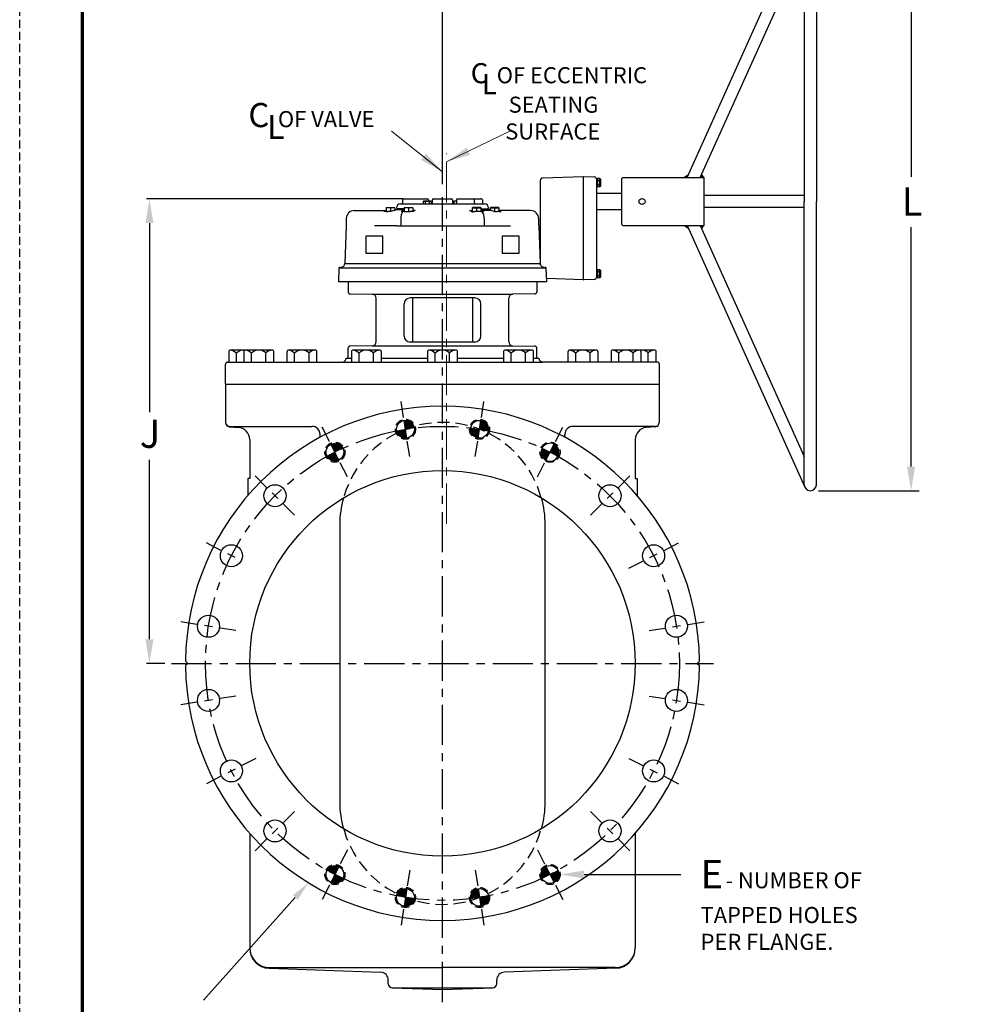
# Model space of a CAD drawing. Units: inches. Extents: x -4 to 140, y 15 to 177.
# Drawn here: x 15 to 74, y 61 to 122 of the extents above; entities that cross this region are included whole.
import ezdxf

# ---------------------------------------------------------------- set-up
doc = ezdxf.new("R2010")
doc.units = ezdxf.units.IN
doc.header["$LTSCALE"] = 2
doc.header["$MEASUREMENT"] = 0
for name, pattern in [('CENTER', [2, 1.25, -0.25, 0.25, -0.25]), ('HIDDEN', [0.375, 0.25, -0.125]), ('SLD-SOLID', [0])]:
    doc.linetypes.add(name, pattern=pattern)
for name, color, linetype in [('CENTERLINES', 2, 'CENTER'), ('DIMLINES', 4, 'Continuous'), ('Foreground', 7, 'Continuous'), ('HIDDENLINES', 3, 'HIDDEN'), ('MASTERGEAR-HW', 1, 'Continuous'), ('TITLEBOX-BORDER', 3, 'Continuous')]:
    doc.layers.add(name, color=color, linetype=linetype)
doc.styles.get("Standard").update_dxf_attribs({"font": 'arial.ttf'})

# ---------------------------------------------------------------- blocks, each defined once
blk = doc.blocks.new('*X2')
at = {"color": 0}
for p, q in [((82.88599398907257, 38.47968813055738), (83.07167286260396, 38.66536700408877)), ((82.8865251828211, 38.50850359555337), (83.05248437629703, 38.6744627890293)), ((82.88687875982762, 38.45228863006496), (83.0908384141263, 38.65624828436363)), ((82.88872321992747, 38.5389859039072), (83.03327291983224, 38.68353560381198)), ((82.88899456720529, 38.42612016619517), (83.10998106600474, 38.64710666499462)), ((82.89220063028782, 38.40104195803023), (83.1291008531484, 38.63794218089082)), ((82.89294314372253, 38.57149009894972), (83.01403845760179, 38.69258541282898)), ((82.89638704447987, 38.37694410097482), (83.14819781023634, 38.6287548667313)), ((82.89971706885078, 38.60654829532543), (82.99478095376217, 38.70161218023683)), ((82.90146628366502, 38.35373906891251), (83.16727197171905, 38.61954475696654)), ((82.90736753088758, 38.33135604488762), (83.18632337181951, 38.61031188581955)), ((82.90991059012211, 38.64502608784422), (82.97550037223269, 38.7106158699548)), ((82.92512246011879, 38.68852222908836), (82.9561966766941, 38.71959644566368)), ((83.45067166347292, 38.47868038000848), (83.84018949523376, 38.86819821176933)), ((83.45387081703817, 38.5101638048212), (83.82606990999187, 38.8823628977749)), ((83.46938559909995, 38.46911004438805), (83.85379853301131, 38.85352297829942)), ((83.4832536994041, 38.56783095843459), (83.81143986549813, 38.89601712452862)), ((83.48807729107209, 38.45951746511273), (83.86689493204337, 38.83833510608401)), ((83.50674676994616, 38.44990267273934), (83.87947455667884, 38.82263045947202)), ((83.51263658177004, 38.62549811204799), (83.79629744862528, 38.90915897890324)), ((83.52539406607406, 38.44026569761978), (83.8915311441133, 38.80640277565902)), ((83.54201946413596, 38.68316526566138), (83.78063870715745, 38.92178450868287)), ((83.54401920960424, 38.4306065699025), (83.90305617621571, 38.78964353651397)), ((83.56262223048276, 38.42092531953355), (83.91403869965322, 38.77234178870401)), ((83.57140234650188, 38.74083241927477), (83.76445757080552, 38.93388764357839)), ((83.58120315845407, 38.41122197625741), (83.92446508518043, 38.75448390298376)), ((83.59976202306262, 38.40149656961849), (83.93431871309254, 38.73605325964841)), ((83.60078522886782, 38.79849957288815), (83.74774572725829, 38.94546007127863)), ((83.61829885365378, 38.3917491289622), (83.94357956680842, 38.71702984211684)), ((83.63016811123374, 38.85616672650155), (83.73049244719284, 38.95649106246064)), ((83.6368136793748, 38.38197968343574), (83.95222370937466, 38.69738971343561)), ((83.65530652917596, 38.37218826198944), (83.96022260770387, 38.67710434051735)), ((83.65955099359967, 38.91383388011494), (83.71268434940633, 38.96696723592159)), ((83.67377743181181, 38.36237489337784), (83.96754225444678, 38.65613971601281)), ((83.6889338759656, 38.97150103372832), (83.69430509344706, 38.97687225120978)), ((83.692226415842, 38.35253960616056), (83.97414201550978, 38.63445520582835)), ((83.71065350963222, 38.34268242870333), (83.97997309724722, 38.61200201631833)), ((82.91403276652822, 38.30973700928079), (83.20535204453509, 38.60105628728766)), ((82.9214139924885, 38.28883396399361), (83.22435802363805, 38.59177799514316)), ((82.92947121578118, 38.26860691603882), (83.24334134267794, 38.58247704293558)), ((82.9381709548156, 38.24902238382579), (83.26230203498204, 38.57315346399223)), ((82.94748511480967, 38.23005227257239), (83.28124013365712, 38.56380729141984)), ((82.95739013009785, 38.21167301661311), (83.3001556715906, 38.55443855810586)), ((82.9678663035588, 38.19386491882659), (83.31904868145192, 38.54504729671972)), ((82.97889729474079, 38.17661163876113), (83.33791919569347, 38.53563353971381)), ((82.99046972244102, 38.1598997952139), (83.35676724655235, 38.52619731932523)), ((83.00257285733659, 38.14371865886201), (83.37559286605135, 38.51673866757677)), ((83.0151983871162, 38.12805991739415), (83.39439608600016, 38.50725761627811)), ((83.02834024149081, 38.1129175005213), (83.41317693799674, 38.49775419702723)), ((83.04199446824454, 38.09828745602756), (83.43193545342844, 38.48822844121146)), ((83.05615915425011, 38.08416787078568), (83.42448793467224, 38.45249665120782)), ((83.07083438772, 38.0705588330081), (83.39510505230632, 38.39482949759442)), ((83.0860222599354, 38.05746243397605), (83.36572216994038, 38.33716234398103)), ((83.10172690654743, 38.04488280934061), (83.33633928757446, 38.27949519036765)), ((83.11795459036043, 38.03282622190615), (83.30695640520854, 38.22182803675426)), ((83.13471382950546, 38.02130118980372), (83.2775735228426, 38.16416088314087)), ((83.15201557731544, 38.01031866636623), (83.24819064047668, 38.10649372952747)), ((83.16987346303566, 37.99989228083899), (83.21880775811074, 38.04882657591408)), ((83.72905874135567, 38.33280338917931), (83.9849764740135, 38.58872112183713)), ((83.74744213899388, 38.32290251557006), (83.98908002973572, 38.5645404063119)), ((83.76580373033754, 38.31297983566625), (83.99219452053025, 38.53937062585896)), ((83.78414354298782, 38.30303537706908), (83.99420770733333, 38.51309954141459)), ((83.80246160435703, 38.29306916719083), (83.99497553221306, 38.48558309504686)), ((83.82075794167017, 38.28308123325649), (83.99430828290991, 38.45663157449624)), ((83.83903258196507, 38.27307160230394), (83.99194774503587, 38.42598676537474)), ((83.85728555209414, 38.26304030118554), (83.98752689571599, 38.39328164480739)), ((83.87551687872502, 38.25298735656897), (83.98049232233753, 38.35796280018148)), ((83.89372658834151, 38.24291279493799), (83.96993567511227, 38.31912188170875)), ((83.91191470724456, 38.23281664259358), (83.9541543422777, 38.27505627762672)), ((83.188304106371, 37.99003865292688), (83.18942487574482, 37.9911594223007))]:
    blk.add_line(p, q, dxfattribs=at)

msp = doc.modelspace()

# ---------------------------------------------------------------- linework, layer by layer
at = {"color": 7}
for p, q in [((40.95267834029522, 112.0003977536777), (40.95267834029522, 130.9253023071643)), ((70.1280380654116, 127.4284584913422), (70.12803806541154, 112.4538687246087)), ((38.47459008366724, 111.0885775394335), (22.52672296781475, 111.0885775394335)), ((52.12923571844425, 111.4284584913422), (50.53923571844427, 111.4284584913422)), ((50.53923571844427, 110.4284584913422), (52.12923571844425, 110.4284584913422)), ((42.76217834029541, 110.3004471048209), (42.82467834029541, 110.2379471048209)), ((22.70672296781476, 109.5885775394335), (22.70672296781476, 97.81156129405433)), ((34.96077625147956, 109.4217016913421), (34.87891531094056, 107.0775110640893)), ((46.94458075094047, 109.4217016913421), (47.02644169147948, 107.0775110640893)), ((70.12803806541154, 94.42845849134217), (70.12803806541154, 109.3373740710695)), ((47.44326679933829, 105.9284584913421), (47.40729486238581, 106.7789074815628)), ((35.07767633225501, 105.9284584913422), (35.07767633225501, 105.3012956492315)), ((46.82768034833549, 105.928458491342), (46.82768034833549, 105.3012956492314)), ((36.58204144190455, 105.1521997006773), (45.32331523868595, 105.1521997006773)), ((36.82767834029522, 102.2046791707454), (36.82767834029522, 104.9022377768882)), ((42.96416372679988, 104.928458491342), (38.94119295379068, 104.928458491342)), ((39.08067834029532, 104.928458491342), (39.08067834029532, 102.178458491342)), ((42.82467834029546, 104.928458491342), (42.82467834029541, 102.178458491342)), ((45.07767834029528, 102.2046791707454), (45.07767834029528, 104.9022377768882)), ((46.70486189914016, 105.1763146873369), (45.32331523868595, 105.1521997006773)), ((38.56619295379068, 102.553458491342), (38.56619295379068, 104.553458491342)), ((43.33916372679988, 102.553458491342), (43.33916372679988, 104.553458491342)), ((35.07767834029522, 101.178458491342), (35.07767834029522, 101.8056213334526)), ((36.58204144190455, 101.9547172469563), (35.20049678949056, 101.9306022953471)), ((36.58204144190455, 101.9547172469563), (45.32331523868595, 101.9547172469563)), ((42.96416372679988, 102.178458491342), (38.94119295379068, 102.178458491342)), ((45.32331523868595, 101.9547172469563), (46.70485989109989, 101.9306022953471)), ((46.82767834029522, 101.178458491342), (46.82767834029522, 101.8056213334526)), ((34.95267834029522, 101.178458491342), (35.28048910614069, 101.178458491342)), ((37.15345262341356, 101.178458491342), (40.01959055971332, 101.178458491342)), ((41.89255407698607, 101.178458491342), (44.75190405717689, 101.178458491342)), ((46.62486757444975, 101.178458491342), (46.95946629640417, 101.178458491342)), ((27.45017834023582, 99.55845849134201), (27.45017834023582, 100.808458491342)), ((27.57517834023582, 100.933458491342), (34.70767834029522, 100.933458491342)), ((34.70767834029522, 100.933458491342), (47.20446629640418, 100.933458491342)), ((54.33017834035462, 100.933458491342), (47.20446629640418, 100.933458491342)), ((54.45517834035462, 99.558458491342), (54.45517834035462, 100.808458491342)), ((27.45017834023588, 99.55845849134202), (27.45017834023588, 98.30845849134202)), ((27.45017834023588, 99.55845849134202), (54.45017834023588, 99.558458491342)), ((54.45017834023588, 99.558458491342), (54.45017834023588, 97.16210384151832)), ((27.45017834023588, 98.30845849134202), (27.45017834023588, 97.16254128484637)), ((27.67838940454897, 96.91349261032344), (28.26554514729668, 96.86212313910885)), ((27.70017834023588, 96.93345849134202), (32.82767834029522, 96.93345849134202)), ((54.20517834035462, 96.93345849134202), (49.07767834029522, 96.93345849134202)), ((54.22196727592279, 96.91305516699539), (53.6348115331752, 96.86168569578082)), ((33.32767834029522, 96.24970799147529), (33.32767834029522, 96.43345849134202)), ((48.57767834029522, 96.24970799147529), (48.57767834029522, 96.43345849134202)), ((28.95017834023588, 96.11497711554004), (28.95017834023588, 93.68345849134202)), ((52.95017834023594, 96.11453967221202), (52.95017834023594, 93.68345849134202)), ((22.70672296781476, 83.68345849134202), (22.70672296781476, 94.85796604866168)), ((28.82517834023588, 93.68345849134202), (28.82517834023588, 92.62011234919127)), ((28.95017834023588, 93.68345849134202), (28.82517834023588, 93.68345849134202)), ((52.95017834023594, 93.68345849134202), (53.08017834035462, 93.68345849134202)), ((53.08017834035462, 93.68345849134202), (53.08017834035462, 92.62011234919127)), ((64.35538510890473, 92.92845849134217), (70.62803806541154, 92.92845849134217)), ((23.65483873531366, 82.18345849134202), (22.52672296781475, 82.18345849134202)), ((25.0904546166193, 82.18345849134202), (24.95326993536332, 82.32104734333838)), ((25.0904546166193, 82.18345849134202), (24.95326993536327, 82.04586963934567)), ((56.81490206397115, 82.18345849134202), (56.95208674522718, 82.32104734333835)), ((56.81490206397115, 82.18345849134202), (56.95208674522718, 82.0458696393457)), ((28.95017834023588, 71.603288655816), (28.95017834023588, 64.49595849134202)), ((52.95517834035462, 71.603288655816), (52.95517834035462, 64.49595849134202)), ((49.77403821145361, 69.04111225956363), (55.78253694200708, 69.04111225956363)), ((30.15655396935773, 63.203830926077), (37.0951280886465, 62.96153057865591)), ((30.20017834023588, 63.24595849134202), (40.95267834029522, 63.24595849134202)), ((51.70517834035462, 63.24595849134202), (40.95267834029522, 63.24595849134202)), ((51.74880271123271, 63.203830926077), (44.810228591944, 62.96153057865591)), ((37.57767834029522, 62.24545849134203), (37.57767834029522, 62.46183516514635)), ((37.81895346611958, 61.98703297828901), (40.95267834029528, 61.87760089430738)), ((37.82767834029522, 61.99545849134203), (44.07767834029522, 61.99545849134203)), ((40.95267834029528, 61.87760089430738), (44.08640321447086, 61.98703297828901)), ((44.32767834029522, 62.24545849134203), (44.32767834029522, 62.46183516514635))]:
    msp.add_line(p, q, dxfattribs=at)
at = {"color": 7, "lineweight": 13}
for p, q in [((40.95267834029522, 112.7791952391667), (37.78674509772537, 115.2977013794917)), ((45.22140924562353, 115.3461944760427), (41.21164317941719, 113.4038090686231))]:
    msp.add_line(p, q, dxfattribs=at)
at = {"color": 7, "linetype": 'SLD-SOLID'}
for p, q in [((47.05587340635282, 109.7559011652785), (47.05587340635282, 112.2642935330635)), ((49.72651977334004, 112.4732134990989), (47.17146188991148, 112.3839889117136)), ((49.72651977334004, 109.8118811014605), (49.72651977334004, 112.4732134990989)), ((49.7607415195871, 112.485584812271), (49.7607415195871, 112.4556205004403)), ((49.76283144695066, 112.4855483324531), (50.42364723488561, 112.4624721366462)), ((50.53923571844427, 112.3427767579961), (50.53923571844427, 106.1986936012167)), ((50.60111602655854, 112.3427767579963), (50.53923571844427, 112.3427767579963)), ((50.75881100530137, 112.3515595654152), (50.60111602655854, 112.3515595654152)), ((50.60111602655854, 112.3515595654152), (50.60111602655854, 112.3408817961044)), ((50.60111602655854, 112.3408817961044), (50.60111602655854, 112.324711919999)), ((50.60111602655854, 112.324711919999), (50.60111602655854, 112.3069743909339)), ((50.60111602655854, 112.3069743909339), (50.60111602655854, 112.2953986671001)), ((50.60111602655854, 112.2953986671001), (50.60111602655854, 112.2244912461825)), ((50.60111602655854, 112.2236131268984), (50.60111602655854, 112.2131430364484)), ((50.60111602655854, 112.2131430364484), (50.60111602655854, 112.1940825521765)), ((50.75881100530137, 112.2131430364484), (50.60111602655854, 112.2131430364484)), ((50.60111602655854, 112.1914801063811), (50.60111602655854, 111.9805984723908)), ((50.75881100530137, 112.2131430364484), (50.75881100530137, 112.3515595654152)), ((50.75881100530137, 112.3515595654152), (50.78875308987278, 112.3170413296016)), ((50.75881100530137, 111.9611599150087), (50.75881100530137, 112.2131430364484)), ((50.78875308987278, 112.1975859689864), (50.75881100530137, 112.2131430364484)), ((50.78875308987278, 112.3170413296016), (50.78875308987278, 112.1975859689864)), ((50.78875308987278, 112.1975859689864), (50.78875308987278, 111.9801210833602)), ((50.53923571844427, 111.8567169184534), (50.60111602655854, 111.8567169184534)), ((50.60111602655854, 111.9805984723908), (50.60111602655854, 111.9611599150086)), ((50.75881100530137, 111.9611599150087), (50.60111602655854, 111.9611599150086)), ((50.60111602655854, 111.9611599150086), (50.60111602655854, 111.9523523102436)), ((50.60111602655854, 111.9523523102436), (50.60111602655854, 111.8567169184534)), ((50.60111602655854, 111.8567417157995), (50.60111602655854, 111.8479341110345)), ((50.75881100530137, 111.8479341110345), (50.60111602655854, 111.8479341110345)), ((50.78875308987278, 111.9801210833602), (50.75881100530137, 111.9611599150087)), ((50.75881100530137, 111.8479341110345), (50.75881100530137, 111.9611599150087)), ((50.78875308987278, 111.8824523468481), (50.75881100530137, 111.8479341110345)), ((50.78875308987278, 111.9801210833602), (50.78875308987278, 111.8824523468481)), ((38.4575046260095, 111.0286933702907), (38.4575046260095, 110.839060168005)), ((38.51738879515239, 111.0885775394335), (38.55679137218203, 111.0885775394335)), ((38.55679137218203, 111.0885775394335), (39.93911760989636, 111.0885775394335)), ((39.74866873874635, 110.936870977605), (39.78324287992115, 110.9668130621764)), ((39.74866873874635, 110.936870977605), (39.74866873874635, 110.7791759988621)), ((39.87486435403446, 110.936870977605), (39.74866873874635, 110.936870977605)), ((39.78324287992115, 110.9668130621764), (39.89215142462183, 110.9668130621764)), ((39.87486435403446, 110.936870977605), (39.89215142462183, 110.9668130621764)), ((39.87486435403446, 110.936870977605), (39.87486435403446, 110.7791759988621)), ((40.1264982137439, 110.936870977605), (39.87486435403446, 110.936870977605)), ((39.89215142462183, 110.9668130621764), (40.10921114315653, 110.9668130621764)), ((39.93911760989636, 111.0885775394335), (40.01948337115238, 111.0885775394335)), ((40.07936754029521, 111.0286933702907), (40.07936754029521, 110.9668130621764)), ((40.10921114315653, 110.9668130621764), (40.21811968785721, 110.9668130621764)), ((40.1264982137439, 110.936870977605), (40.10921114315653, 110.9668130621764)), ((40.1264982137439, 110.936870977605), (40.1264982137439, 110.7791759988621)), ((40.25269382903207, 110.936870977605), (40.1264982137439, 110.936870977605)), ((40.21811968785721, 110.9668130621764), (40.25269382903207, 110.936870977605)), ((40.25269382903207, 110.936870977605), (40.25269382903207, 110.7791759988621)), ((40.32888491172378, 110.839060168005), (40.32888491172378, 111.0286933702907)), ((40.38876908086667, 111.0885775394335), (41.51658759972378, 111.0885775394335)), ((41.57647176886667, 111.0286933702907), (41.57647176886667, 110.839060168005)), ((41.68723699273318, 110.9668130621764), (41.65266285155838, 110.936870977605)), ((41.65266285155838, 110.936870977605), (41.65266285155838, 110.7791759988621)), ((41.68723699273318, 110.9668130621764), (41.79614553743392, 110.9668130621764)), ((41.79614553743392, 110.9668130621764), (41.82598914029523, 110.9668130621764)), ((41.82598914029523, 111.0286933702907), (41.82598914029523, 110.839060168005)), ((41.88587330943807, 111.0885775394335), (41.96467846349742, 111.0885775394335)), ((41.96467846349742, 111.0885775394335), (42.72820162006883, 111.0885775394335)), ((42.72820162006883, 111.0885775394335), (43.34856530840841, 111.0885775394335)), ((42.94881731172381, 110.839060168005), (42.94881731172381, 111.0286933702907)), ((43.38796788543806, 111.0885775394335), (43.34856530840841, 111.0885775394335)), ((43.44785205458095, 111.0286933702907), (43.44785205458095, 110.839060168005)), ((35.46329632978143, 110.3648773553421), (37.43747761160955, 110.3648773553421)), ((37.46741969618091, 110.5545105576279), (37.43747761160949, 110.5245684730564)), ((37.43747761160949, 110.5245684730564), (37.43747761160949, 110.3049931861992)), ((37.70895251172379, 110.5245684730564), (37.43747761160949, 110.5245684730564)), ((37.46741969618091, 110.5545105576279), (37.70895251172379, 110.5545105576279)), ((37.70895251172379, 110.5245684730564), (37.70895251172379, 110.5545105576279)), ((37.70895251172379, 110.5545105576279), (37.95048532726662, 110.5545105576279)), ((37.70895251172379, 110.5245684730564), (37.70895251172379, 110.3049931861992)), ((37.98042741183809, 110.5245684730564), (37.70895251172379, 110.5245684730564)), ((37.98042741183809, 110.5245684730564), (37.95048532726662, 110.5545105576279)), ((37.98042741183809, 110.5245684730564), (37.98042741183809, 110.3648773553421)), ((37.98841196772378, 110.424761524485), (37.98042741183809, 110.424226833699)), ((37.98841196772378, 110.424761524485), (38.55930771355236, 110.424761524485)), ((38.08322856886667, 110.5296586274335), (38.14311273800951, 110.4697744582907)), ((38.55930771355236, 110.4697744582907), (38.14311273800951, 110.4697744582907)), ((38.27186370166663, 110.4696746513421), (38.22695057480951, 110.424761524485)), ((38.33274594029524, 110.7791759988621), (39.7720631313947, 110.7791759988621)), ((38.58924979812377, 110.5545105576279), (38.55930771355236, 110.5245684730564)), ((38.55930771355236, 110.5245684730564), (38.55930771355236, 110.3049931861993)), ((38.83078261366666, 110.5245684730564), (38.55930771355236, 110.5245684730564)), ((38.58924979812377, 110.5545105576279), (38.83078261366666, 110.5545105576279)), ((38.83078261366666, 110.5245684730564), (38.83078261366666, 110.5545105576279)), ((38.83078261366666, 110.5545105576279), (39.07231542920948, 110.5545105576279)), ((38.83078261366666, 110.5245684730564), (38.83078261366666, 110.3049931861993)), ((39.10225751378096, 110.5245684730564), (38.83078261366666, 110.5245684730564)), ((39.10225751378096, 110.5245684730564), (39.07231542920948, 110.5545105576279)), ((39.10225751378096, 110.5245684730564), (39.10225751378096, 110.3049931861993)), ((39.26045400787683, 110.3648773553422), (39.10225751378096, 110.3648773553422)), ((39.7720631313947, 110.7791759988621), (39.87486435403446, 110.7791759988621)), ((39.87486435403446, 110.7791759988621), (40.1264982137439, 110.7791759988621)), ((40.1264982137439, 110.7791759988621), (40.141366835616, 110.7791759988621)), ((40.1392517094381, 110.7791759988621), (43.5726107402952, 110.7791759988621)), ((42.64490267271361, 110.3648773553422), (42.80309916680949, 110.3648773553422)), ((42.80309916680949, 110.5245684730564), (42.83304125138096, 110.5545105576279)), ((42.80309916680949, 110.5245684730564), (43.07457406692379, 110.5245684730564)), ((42.80309916680949, 110.5245684730564), (42.80309916680949, 110.3049931861993)), ((43.07457406692379, 110.5545105576279), (42.83304125138096, 110.5545105576279)), ((43.31610688246667, 110.5545105576279), (43.07457406692379, 110.5545105576279)), ((43.07457406692379, 110.5245684730564), (43.07457406692379, 110.5545105576279)), ((43.07457406692379, 110.5245684730564), (43.34604896703809, 110.5245684730564)), ((43.07457406692379, 110.5245684730564), (43.07457406692379, 110.3049931861993)), ((43.31610688246667, 110.5545105576279), (43.34604896703809, 110.5245684730564)), ((43.66727139308091, 110.3648773553421), (43.34514270819017, 110.3648773553421)), ((43.34604896703809, 110.5245684730564), (43.34604896703809, 110.3049931861993)), ((43.34604896703809, 110.4697744582907), (43.76224394258094, 110.4697744582907)), ((43.91694471286667, 110.424761524485), (43.34604896703809, 110.424761524485)), ((43.67840610578094, 110.424761524485), (43.63349297892375, 110.4696746513421)), ((43.92733327681503, 110.3648773553421), (43.66727139308091, 110.3648773553421)), ((43.76224394258099, 110.4697744582907), (43.82212811172383, 110.5296586274335)), ((43.91694471286667, 110.424761524485), (43.92492926875235, 110.424226833699)), ((43.92492926875235, 110.5245684730564), (43.95487135332382, 110.5545105576279)), ((43.92492926875235, 110.5245684730564), (44.19640416886665, 110.5245684730564)), ((43.92492926875235, 110.5245684730564), (43.92492926875235, 110.3648773553421)), ((44.19640416886665, 110.5545105576279), (43.95487135332382, 110.5545105576279)), ((44.43793698440953, 110.5545105576279), (44.19640416886665, 110.5545105576279)), ((44.19640416886665, 110.5245684730564), (44.19640416886665, 110.5545105576279)), ((44.19640416886665, 110.5245684730564), (44.19640416886665, 110.3049931861992)), ((44.19640416886665, 110.5245684730564), (44.46787906898095, 110.5245684730564)), ((44.43793698440953, 110.5545105576279), (44.46787906898095, 110.5245684730564)), ((44.53593089676957, 110.3648773553421), (44.46638196475232, 110.3648773553421)), ((44.46787906898095, 110.5245684730564), (44.46787906898095, 110.3049931861992)), ((44.80073506882582, 110.3648773553421), (44.5339465984419, 110.3648773553421)), ((46.4420606726386, 110.364877355342), (44.8007352424666, 110.3648773553421)), ((34.96426158692429, 109.8658426124849), (34.96426158692429, 109.4366727336278)), ((37.43747761160949, 110.3049931861992), (37.29574828392322, 110.3049931861992)), ((37.43747761160949, 110.3049931861992), (37.55629692845031, 110.3049931861993)), ((37.73941439304969, 110.3049931861993), (37.55629692845031, 110.3049931861993)), ((38.35651038288256, 109.865842612485), (38.35651038288256, 109.4366727336279)), ((38.47241654782675, 110.3049931861993), (38.40044229747792, 110.3049931861993)), ((38.56021397240028, 110.3049931861993), (38.47241654782675, 110.3049931861993)), ((38.55930771355236, 110.3049931861993), (38.83078261366666, 110.3049931861993)), ((38.83078261366666, 110.3049931861993), (38.94391214357063, 110.3049931861993)), ((39.13924600199005, 110.3049931861993), (38.94391214357063, 110.3049931861993)), ((42.7661106786004, 110.3049931861993), (42.96144453701982, 110.3049931861993)), ((43.07457406692379, 110.3049931861993), (42.96144453701982, 110.3049931861993)), ((43.34604896703809, 110.3049931861993), (43.07457406692379, 110.3049931861993)), ((43.34514270819017, 110.3049931861993), (43.43294013276369, 110.3049931861993)), ((43.43294013276369, 110.3049931861993), (43.50491438311252, 110.3049931861993)), ((43.54884629770788, 109.865842612485), (43.54884629770788, 109.4366727336279)), ((44.16594228754076, 110.3049931861993), (44.34905975214014, 110.3049931861993)), ((44.46787906898095, 110.3049931861992), (44.34905975214014, 110.3049931861993)), ((44.46787906898095, 110.3049931861992), (44.60960839666723, 110.3049931861992)), ((46.94109541549574, 109.8658426124849), (46.94109541549574, 109.4366727336278)), ((47.05587340635276, 106.9683712902728), (47.05587340635282, 109.7559011652785)), ((49.72651977334004, 106.0523506719201), (49.72651977334004, 109.8118811014605)), ((38.07823822143808, 109.4217016913422), (36.71972217384922, 109.4217016913421)), ((38.10616937313461, 109.4217016913422), (38.07475288599335, 109.4217016913422)), ((38.10616937313461, 109.4217016913422), (44.79936970258734, 109.4217016913422)), ((38.35630502234176, 109.4217016913422), (38.35630502234176, 109.4366727336279)), ((43.54905165824869, 109.4217016913422), (43.54905165824869, 109.4366727336279)), ((43.79918730745584, 109.4217016913422), (43.8306037945971, 109.4217016913422)), ((43.82711845915236, 109.4217016913422), (45.18563450674122, 109.4217016913421)), ((34.49806181820463, 106.7789074815628), (34.46836348505263, 105.9284584913421)), ((47.40729486238587, 106.7789074815629), (34.49806181820458, 106.7789074815628)), ((34.87891531094056, 107.0775110640893), (47.05587340635276, 107.0775110640891)), ((50.60111602655854, 106.6752492165482), (50.53923571844427, 106.6752492165482)), ((50.75881100530137, 106.6840320239672), (50.60111602655854, 106.6840320239672)), ((50.60111602655854, 106.6840320239672), (50.60111602655854, 106.6733542546564)), ((50.60111602655854, 106.6733542546564), (50.60111602655854, 106.657184378551)), ((50.60111602655854, 106.657184378551), (50.60111602655854, 106.6394468494859)), ((50.60111602655854, 106.6394468494859), (50.60111602655854, 106.6278711256521)), ((50.75881100530137, 106.5456154950004), (50.75881100530137, 106.6840320239672)), ((50.75881100530137, 106.6840320239672), (50.78875308987278, 106.6495137881535)), ((50.78875308987278, 106.6495137881535), (50.78875308987278, 106.5300584275383)), ((49.72651977334004, 106.0523506719201), (47.4346412078429, 106.1323848350089)), ((50.42364723488561, 106.0789982225666), (49.76283144695066, 106.0559220267596)), ((50.53923571844427, 106.1891893770054), (50.60111602655854, 106.1891893770054)), ((50.60111602655854, 106.6278711256521), (50.60111602655854, 106.5569637047345)), ((50.60111602655854, 106.5560855854504), (50.60111602655854, 106.5456154950004)), ((50.60111602655854, 106.5456154950004), (50.60111602655854, 106.5265550107284)), ((50.75881100530137, 106.5456154950004), (50.60111602655854, 106.5456154950004)), ((50.60111602655854, 106.5239525649331), (50.60111602655854, 106.3130709309428)), ((50.60111602655854, 106.3130709309428), (50.60111602655854, 106.2936323735606)), ((50.75881100530137, 106.2936323735606), (50.60111602655854, 106.2936323735606)), ((50.60111602655854, 106.2936323735606), (50.60111602655854, 106.2848247687956)), ((50.60111602655854, 106.2848247687956), (50.60111602655854, 106.1891893770054)), ((50.60111602655854, 106.1892141743514), (50.60111602655854, 106.1804065695865)), ((50.75881100530137, 106.1804065695865), (50.60111602655854, 106.1804065695865)), ((50.75881100530137, 106.2936323735606), (50.75881100530137, 106.5456154950004)), ((50.78875308987278, 106.5300584275383), (50.75881100530137, 106.5456154950004)), ((50.78875308987278, 106.3125935419122), (50.75881100530137, 106.2936323735606)), ((50.75881100530137, 106.1804065695865), (50.75881100530137, 106.2936323735606)), ((50.78875308987278, 106.2149248054001), (50.75881100530137, 106.1804065695865)), ((50.78875308987278, 106.5300584275383), (50.78875308987278, 106.3125935419122)), ((50.78875308987278, 106.3125935419122), (50.78875308987278, 106.2149248054001)), ((47.44326679933829, 105.9284584913421), (34.46836348505263, 105.9284584913421))]:
    msp.add_line(p, q, dxfattribs=at)
at = {"color": 7, "linetype": 'Continuous'}
msp.add_line((35.20049478145035, 105.1763146873369), (36.58204144190455, 105.1521997006773), dxfattribs=at)
msp.add_line((31.78785640506715, 67.60922146729327), (26.07216185583474, 61.2280805519794))
at = {"color": 7, "const_width": 0.2}
msp.add_lwpolyline([(18.52551457748558, 173.4269122015596), (136.0501744150827, 173.4269122015596), (136.0501744150827, 19.12983063755562), (18.52551457748558, 19.12983063755562)], close=True, dxfattribs=at)
at = {"color": 7, "linetype": 'SLD-SOLID'}
for points in [[(38.4365979643606, 110.3446392488265), (38.40326366653409, 110.3172598335417), (38.40044229747792, 110.3049931861993)], [(43.46875871622984, 110.3446392488265), (43.50209301405636, 110.3172598335417), (43.50491438311252, 110.3049931861993)]]:
    msp.add_lwpolyline(points, dxfattribs=at)
at = {"color": 7}
for points in [[(36.18158318692423, 107.7047012222727), (37.24018318692424, 107.7047012222727), (37.24018318692424, 108.7633012222727), (36.18158318692423, 108.7633012222727)], [(44.66517381549573, 107.7047012222727), (45.72377381549575, 107.7047012222727), (45.72377381549575, 108.7633012222727), (44.66517381549573, 108.7633012222727)]]:
    msp.add_lwpolyline(points, close=True, dxfattribs=at)
for points in [[(34.57767834029522, 73.55845849134202), (34.57767834029522, 90.80845849134202, -0.06674210676113995), (34.80284778335982, 92.48780631742899)], [(47.10250889723073, 92.48780631742896, -0.06674210676113965), (47.32767834029522, 90.80845849134202), (47.32767834029522, 73.55845849134202, -0.06674210676113965), (47.10250889723073, 71.87911066525508)], [(34.80284778335982, 71.87911066525508, -0.06674210676113987), (34.57767834029522, 73.55845849134202)]]:
    msp.add_lwpolyline(points, format="xyb", dxfattribs=at)
for centre, radius in [((53.37923571844425, 110.9284584913422), 0.1875), ((38.64526998095181, 96.75186151512032), 0.5545), ((43.26008669963869, 96.75186151512032), 0.5545), ((34.25631846913694, 95.32580472312047), 0.5545), ((40.95267834029522, 82.18345849134202), 12), ((30.5228533177937, 92.6132835138436), 0.6875), ((51.38250336279685, 92.61328351384357), 0.6875), ((27.81033210851677, 88.87981836250036), 0.6875), ((54.09502457207367, 88.8798183625003), 0.6875), ((26.38427531651695, 84.49086685068546), 0.6875), ((55.52108136407355, 84.4908668506854), 0.6875), ((26.38427531651695, 79.87605013199864), 0.6875), ((55.52108136407355, 79.87605013199858), 0.6875), ((27.81033210851677, 75.48709862018372), 0.6875), ((54.09502457207367, 75.48709862018372), 0.6875), ((30.52285331779365, 71.75363346884048), 0.6875), ((51.38250336279685, 71.75363346884045), 0.6875), ((34.25631846913694, 69.0411122595636), 0.5545), ((47.64903821145361, 69.04111225956363), 0.5545), ((38.64526998095181, 67.61505546756375), 0.5545), ((43.26008669963863, 67.61505546756372), 0.5545)]:
    msp.add_circle(centre, radius, dxfattribs=at)
at = {"color": 7, "linetype": 'SLD-SOLID'}
for centre, radius, start, end in [((47.17564174463854, 112.2642935330635), 0.1197683382857143, 91.99999999999714, 180), ((49.73069962806721, 112.3535181204494), 0.1197683382851721, 75.52248781404991, 92.00000000004928), ((49.7607415195871, 112.4257006431281), 0.05988416914285422, 87.99999999999962, 90), ((49.7607417086794, 112.335812263039), 0.119808237401438, 89.00057577136151, 90.00009042942322), ((49.48212756502892, 112.4705753032624), 0.2811029365358417, 356.9466787665289, 3.053321233471102), ((50.41946738015855, 112.3427767579961), 0.1197683382857271, 6.513775987637282e-12, 87.99999999999962), ((38.51738879515239, 111.0286933702907), 0.05988416914285941, 90, 180), ((40.01948337115238, 111.0286933702907), 0.05988416914285941, 0, 89.99999999999675), ((40.38876908086667, 111.0286933702907), 0.05988416914285941, 89.99999999999349, 180), ((41.51658759972378, 111.0286933702907), 0.05988416914285941, 0, 90), ((41.88587330943807, 111.0286933702907), 0.05988416914285941, 90, 180), ((42.88893314258098, 111.0286933702907), 0.05988416914285941, 0, 90), ((43.38796788543806, 111.0286933702907), 0.05988416914285941, 0, 90), ((35.46329632978143, 109.8658426124849), 0.4990347428571411, 90, 180), ((37.42397541592817, 110.1959212282986), 0.1683415854222814, 85.39952824315601, 139.6150034599754), ((37.9959805519149, 109.7880149774518), 0.5771418042340901, 91.78298447494095, 116.3943043219166), ((38.33274594029524, 110.5296586274335), 0.2495173714285706, 90, 180), ((38.39762045686666, 110.839060168005), 0.05988416914285941, 270, 0), ((38.56744533306687, 109.9076176522256), 0.4561895546731349, 90.90827112480194, 106.6680733799649), ((39.30204752444007, 110.1280833143477), 0.2404192972092538, 99.96252810611496, 132.6218501033094), ((40.26900074258094, 110.839060168005), 0.05988416914285941, 270.0000000000065, 0), ((41.6363559380095, 110.839060168005), 0.05988416914285941, 180, 270.0000000000032), ((41.76610497115234, 110.839060168005), 0.05988416914285941, 270.0000000000065, 0), ((42.60330915615037, 110.1280833143477), 0.2404192972092538, 47.37814989669378, 80.03747189388837), ((43.00870148086665, 110.839060168005), 0.05988416914285941, 180, 270.0000000000032), ((43.33791134752357, 109.9076176522256), 0.4561895546731349, 73.33192662003505, 89.09172887519807), ((43.50773622372378, 110.839060168005), 0.05988416914285941, 180, 270), ((43.5726107402952, 110.5296586274335), 0.2495173714285706, 0, 90), ((43.91694471286667, 110.3648773553421), 0.05988416914285321, 0, 90), ((43.90937612867555, 109.7880149774518), 0.5771418042340901, 63.60569567808007, 88.2170155250558), ((44.48138126466228, 110.1959212282986), 0.1683415854222814, 40.38499654002769, 94.60047175684724), ((46.4420606726386, 109.8658426124849), 0.4990347428571411, 0, 90), ((39.092443733415, 109.9064767855596), 0.7370542940973248, 147.269514789013, 183.1603473673713), ((42.81291294717545, 109.9064767855596), 0.7370542940973248, 356.8396526326288, 32.73048521098685), ((34.55790950752964, 106.7768175541992), 0.05988416914285941, 90, 178.0000000000029), ((34.62954993875292, 107.0862190947707), 0.2495173714285706, 270, 357.9999999999963), ((47.27580706366712, 107.0862190947707), 0.2495173714285706, 182.0000000000037, 270), ((47.3474471730608, 106.7768175541992), 0.05988416914285941, 1.999999999997134, 90), ((49.7306996280671, 106.1720460505701), 0.1197683382857207, 267.9999999999996, 284.4775121859299), ((49.7607415195871, 106.1157697160847), 0.05988416914286031, 270, 272.0000000000004), ((50.41946738015855, 106.1986936012167), 0.1197683382857144, 272.0000000000004, 3.256887993818641e-12)]:
    msp.add_arc(centre, radius, start, end, dxfattribs=at)
at = {"color": 7}
for centre, radius, start, end in [((35.20267633225501, 105.3012956492315), 0.125, 180, 269.0000000000047), ((36.57767834029528, 104.9022377768882), 0.25, 0, 88.99999999999824), ((38.94119295379068, 104.553458491342), 0.375, 90, 180), ((42.96416372679988, 104.553458491342), 0.375, 0, 90), ((45.32767834029528, 104.9022377768882), 0.25, 90.99999999999525, 180), ((46.70268034833549, 105.3012956492314), 0.125, 270.9999999999952, 0), ((38.94119295379068, 102.553458491342), 0.375, 180, 270), ((42.96416372679988, 102.553458491342), 0.375, 270, 0), ((35.20267834029522, 101.8056213334526), 0.125, 91.00000000000178, 180), ((36.57767834029522, 102.2046791707454), 0.25, 271.0000000000018, 0), ((45.32767834029528, 102.2046791707454), 0.25, 180, 268.9999999999982), ((46.70267834029528, 101.8056213334526), 0.125, 0, 88.99999999999824), ((34.70767834029522, 101.178458491342), 0.245, 270, 0), ((47.20446629640418, 101.178458491342), 0.245, 180, 270), ((27.57517834023594, 100.808458491342), 0.125, 90, 180), ((54.33017834035462, 100.808458491342), 0.125, 0, 90), ((40.95267834029522, 82.18345849134214), 16, 0.4927098555777837, 179.507290144422), ((27.70017834023588, 97.18345849134205), 0.25, 180, 270), ((27.70017834023588, 97.1625412848464), 0.25, 180, 265.0000000000002), ((28.20017834023588, 96.11497711554007), 0.75, 0, 85.00000000000021), ((32.82767834029522, 96.43345849134205), 0.5, 0, 90), ((49.07767834029522, 96.43345849134202), 0.5, 90, 180), ((53.70017834023594, 96.11453967221202), 0.75, 94.99999999999979, 180), ((54.20017834023594, 97.183458491342), 0.25, 270, 0), ((54.20017834023594, 97.16210384151832), 0.25, 274.9999999999998, 0), ((47.64903821145361, 95.32580472312044), 0.5545, 63.00000000000142, 154.0770298595779), ((47.64903821145361, 95.32580472312044), 0.5544999999999997, 331.9229701404225, 63.0000000000018), ((47.64903821145361, 95.32580472312044), 0.5545000000000361, 154.0770298595783, 242.9999999999982), ((47.64903821145361, 95.32580472312044), 0.5545, 242.9999999999982, 331.9229701404207), ((40.95267834029522, 82.18345849134214), 16, 180.4927098555787, 359.5072901444214), ((30.20017834023588, 64.49595849134202), 1.25, 180, 270), ((30.20017834023588, 64.45306945985088), 1.25, 180, 267.9999999999996), ((51.70517834035462, 64.49595849134202), 1.25, 270, 0), ((51.70517834035462, 64.45306945985088), 1.25, 272.0000000000004, 0), ((37.07767834029522, 62.46183516514635), 0.5, 0, 87.99999999999962), ((44.82767834029522, 62.46183516514635), 0.5, 92.0000000000004, 180), ((37.82767834029522, 62.24545849134203), 0.25, 180, 270), ((37.82767834029522, 62.2368806850438), 0.25, 180, 267.9999999999996), ((44.07767834029522, 62.24545849134203), 0.25, 270, 0), ((44.07767834029522, 62.2368806850438), 0.25, 272.0000000000004, 359.9999999999992)]:
    msp.add_arc(centre, radius, start, end, dxfattribs=at)
at = {"color": 7, "linetype": 'Continuous'}
for centre, radius, start, end in [((27.76447396337977, 101.5594877108193), 0.123277381720923, 90, 180), ((27.66376002572264, 101.0611647297852), 0.6216003627551284, 42.52916341805017, 83.55070472704783), ((28.57767834029522, 101.0611647297852), 0.6216003627551284, 81.73115649000208, 137.1665719339905), ((28.70646474855261, 101.5594877108193), 0.123277381720923, 90, 180), ((28.60575081089553, 101.0611647297852), 0.6216003627551284, 42.52916341805017, 83.55070472704783), ((29.51966912546806, 101.0611647297852), 0.6216003627551284, 45.04382973920914, 137.1665719339905), ((30.39803697455108, 101.0611647297852), 0.6216003627551284, 94.16281697390355, 134.9538851268489), ((30.33287350238351, 101.5594877108193), 0.123277381720923, 0, 90), ((31.38902754619625, 101.5594877108193), 0.123277381720923, 90, 180), ((31.28831360853911, 101.0611647297852), 0.6216003627551284, 42.52916341805017, 83.55070472704783), ((32.2022319231117, 101.0611647297852), 0.6216003627551284, 45.04382973920914, 137.1665719339905), ((33.08059977219466, 101.0611647297852), 0.6216003627551284, 94.16281697390355, 134.9538851268489), ((33.01543630002715, 101.5594877108193), 0.123277381720923, 0, 90), ((35.40376648786162, 101.5594877108193), 0.123277381720923, 90, 180), ((35.30305255020454, 101.0611647297852), 0.6216003627551284, 42.52916341805017, 83.55070472704783), ((36.21697086477712, 101.0611647297852), 0.6216003627551284, 45.04382973920914, 137.1665719339905), ((37.09533871386003, 101.0611647297852), 0.6216003627551284, 94.16281697390355, 134.9538851268489), ((37.03017524169258, 101.5594877108193), 0.123277381720923, 0, 90), ((40.14286794143419, 101.5594877108193), 0.123277381720923, 90, 180), ((40.04215400377706, 101.0611647297852), 0.6216003627551284, 42.52916341805017, 83.55070472704783), ((40.95607231834964, 101.0611647297852), 0.6216003627551284, 45.04382973920914, 137.1665719339905), ((41.8344401674326, 101.0611647297852), 0.6216003627551284, 94.16281697390355, 134.9538851268489), ((41.76927669526509, 101.5594877108193), 0.123277381720923, 0, 90), ((44.87518143889781, 101.5594877108193), 0.123277381720923, 90, 180), ((44.77446750124074, 101.0611647297852), 0.6216003627551284, 42.52916341805017, 83.55070472704783), ((45.68838581581332, 101.0611647297852), 0.6216003627551284, 45.04382973920914, 137.1665719339905), ((46.56675366489623, 101.0611647297852), 0.6216003627551284, 94.16281697390355, 134.9538851268489), ((46.50159019272877, 101.5594877108193), 0.123277381720923, 0, 90), ((48.8899203805633, 101.5594877108193), 0.123277381720923, 90, 180), ((48.78920644290616, 101.0611647297852), 0.6216003627551284, 42.52916341805017, 83.55070472704783), ((49.70312475747875, 101.0611647297852), 0.6216003627551284, 45.04382973920914, 137.1665719339905), ((50.58149260656171, 101.0611647297852), 0.6216003627551284, 94.16281697390355, 134.9538851268489), ((50.5163291343942, 101.5594877108193), 0.123277381720923, 0, 90), ((51.57248317820716, 101.5594877108193), 0.123277381720923, 90, 180), ((51.47176924055003, 101.0611647297852), 0.6216003627551284, 42.52916341805017, 83.55070472704783), ((52.38568755512262, 101.0611647297852), 0.6216003627551284, 45.04382973920914, 137.1665719339905), ((53.26405540420558, 101.0611647297852), 0.6216003627551284, 94.16281697390355, 134.9538851268489), ((53.19889193203807, 101.5594877108193), 0.123277381720923, 0, 90), ((53.32767834029522, 101.0611647297852), 0.6216003627551284, 45.04382973920914, 98.2688435099749), ((54.20604618937813, 101.0611647297852), 0.6216003627551284, 94.16281697390355, 134.9538851268489), ((54.14088271721067, 101.5594877108193), 0.123277381720923, 0, 90)]:
    msp.add_arc(centre, radius, start, end, dxfattribs=at)
at = {"color": 7}
for points in [[(42.67058385207957, 113.8327520877431), (42.45260553924805, 114.2827359264919), (41.21164317941719, 113.4038090686231)], [(39.93444045753228, 113.9086604285843), (39.62316730868127, 113.5173689428548), (40.95267834029522, 112.7791952391667)], [(22.45672296781476, 109.5885775394335), (22.95672296781476, 109.5885775394335), (22.70672296781476, 111.0885775394335)], [(69.87803806541154, 94.42845849134217), (70.37803806541154, 94.42845849134217), (70.12803806541154, 92.92845849134217)], [(22.45672296781476, 83.68345849134202), (22.95672296781476, 83.68345849134202), (22.70672296781476, 82.18345849134202)], [(49.77403821145361, 69.29111225956363), (49.77403821145361, 68.79111225956363), (48.27403821145361, 69.04111225956363)]]:
    msp.add_solid(points, dxfattribs=at)
msp.add_solid([(31.63262863610913, 67.748171521349), (31.94308417402516, 67.47027141323748), (32.62155672940168, 68.54058808104132)])
at = {"layer": 'CENTERLINES', "color": 7, "linetype": 'CENTER', "lineweight": 13}
msp.add_line((41.21164317941719, 90.8712199230011), (41.21164317941719, 113.9152292240827), dxfattribs=at)
at = {"layer": 'CENTERLINES', "color": 7}
for p, q in [((40.95267834029522, 61.10265137556628), (40.95267834029522, 111.190833075659)), ((38.52961247760101, 97.48209425208539), (38.3714486501442, 98.48070135725747)), ((43.37574420298955, 97.48209425208539), (43.5339080304463, 98.48070135725747)), ((33.92066732134555, 95.98455719196075), (33.46165801639887, 96.88541367597374)), ((38.73201289181662, 96.2041883302605), (38.558527070087, 97.29953469998047)), ((43.17334378877388, 96.2041883302605), (43.34682961050351, 97.29953469998044)), ((47.98468935924501, 95.98455719196072), (48.44369866419169, 96.88541367597374)), ((34.50805620124243, 94.83174160545819), (34.00458073703129, 95.81986784078303)), ((38.91390080387833, 95.05579324998003), (38.76092748430278, 96.0216287781548)), ((42.99145587671222, 95.05579324998003), (43.14442919628772, 96.0216287781548)), ((47.39730047934808, 94.83174160545819), (47.90077594355927, 95.81986784078303)), ((35.03591548130726, 93.79575943697459), (34.59196961692857, 94.6670522542798)), ((46.86944119928324, 93.79575943697456), (47.31338706366199, 94.66705225427977)), ((30.0000643985266, 93.13607243311067), (29.28514064496409, 93.85099618667324)), ((51.90529228206395, 93.13607243311067), (52.62021603562647, 93.85099618667321)), ((30.70210480277098, 92.4340320288663), (30.34360183281723, 92.79253499882007)), ((51.20325187781953, 92.43403202886627), (51.56175484777333, 92.79253499882005)), ((31.73710413188479, 91.39903269975248), (31.04564223706103, 92.09049459457624)), ((50.16825254870565, 91.39903269975242), (50.85971444352947, 92.09049459457621)), ((27.15157963967653, 89.21546951029178), (26.25072315566348, 89.67447881523846)), ((54.75377704091397, 89.21546951029173), (55.65463352492696, 89.67447881523843)), ((28.03620215648499, 88.76473182478203), (27.5844620605497, 88.99490490021812)), ((53.86915452410545, 88.764731824782), (54.3208946200408, 88.99490490021809)), ((52.56497928592779, 88.10022135033002), (53.43627210323302, 88.54416721470871)), ((25.65404257955191, 84.60652435403632), (24.65543547437977, 84.7646881814931)), ((56.25131410103864, 84.60652435403627), (57.24992120621067, 84.76468818149307)), ((26.63465419345175, 84.45121073239305), (26.13389643958334, 84.53052296897765)), ((28.08034358165725, 84.222236027759), (27.11450805348244, 84.37520934733452)), ((53.82501309893331, 84.222236027759), (54.79084862710801, 84.37520934733449)), ((55.27070248713875, 84.45121073239302), (55.77146024100711, 84.53052296897762)), ((24.08026322907247, 82.18345849134202), (57.82509345151797, 82.18345849134202)), ((25.65404257955191, 79.76039262864778), (24.65543547437977, 79.602228801191)), ((26.63465419345175, 79.91570625029105), (26.13389643958334, 79.83639401370642)), ((28.08034358165725, 80.14468095492508), (27.11450805348244, 79.99170763534958)), ((53.82501309893331, 80.14468095492505), (54.79084862710801, 79.99170763534956)), ((55.27070248713875, 79.91570625029102), (55.77146024100711, 79.83639401370637)), ((56.25131410103864, 79.76039262864772), (57.24992120621067, 79.60222880119095)), ((29.34037739466265, 76.26669563235403), (28.46908457735748, 75.82274976797534)), ((52.56497928592779, 76.266695632354), (53.43627210323302, 75.82274976797528)), ((28.03620215648499, 75.60218515790207), (27.5844620605497, 75.37201208246596)), ((53.86915452410545, 75.60218515790201), (54.3208946200408, 75.37201208246593)), ((27.15157963967653, 75.15144747239232), (26.25072315566348, 74.69243816744562)), ((54.75377704091397, 75.15144747239226), (55.65463352492696, 74.69243816744559)), ((31.73710413188479, 72.96788428293162), (31.04564223706103, 72.27642238810783)), ((50.16825254870565, 72.96788428293156), (50.85971444352941, 72.2764223881078)), ((30.70210480277098, 71.9328849538178), (30.34360183281723, 71.574381983864)), ((51.20325187781947, 71.93288495381775), (51.56175484777327, 71.57438198386397)), ((30.0000643985266, 71.2308445495734), (29.28514064496403, 70.51592079601083)), ((51.9052922820639, 71.23084454957338), (52.62021603562647, 70.5159207960108)), ((35.0359154813072, 70.57115754570948), (34.59196961692857, 69.69986472840428)), ((46.86944119928324, 70.57115754570943), (47.31338706366199, 69.69986472840425)), ((34.50805620124237, 69.53517537722588), (34.00458073703129, 68.54704914190101)), ((34.37140500685524, 69.26698230753182), (34.14123193141916, 68.8152422115965)), ((34.37140500685524, 69.26698230753182), (34.1412319314191, 68.8152422115965)), ((38.91390080387822, 69.31112373270402), (38.76092748430273, 68.34528820452921)), ((42.99145587671222, 69.31112373270402), (43.14442919628772, 68.34528820452921)), ((47.39730047934808, 69.53517537722585), (47.90077594355927, 68.54704914190101)), ((47.5339516737352, 69.26698230753182), (47.76412474917134, 68.81524221159647)), ((33.92066732134555, 68.38235979072333), (33.46165801639881, 67.48150330671031)), ((38.73201289181662, 68.16272865242355), (38.558527070087, 67.0673822827036)), ((43.17334378877388, 68.16272865242355), (43.34682961050351, 67.0673822827036)), ((47.98468935924501, 68.3823597907233), (48.44369866419169, 67.48150330671028)), ((38.68492609924425, 67.86543434449852), (38.6056138626596, 67.36467659063017)), ((38.68492609924425, 67.86543434449852), (38.6056138626596, 67.36467659063017)), ((43.22043058134625, 67.86543434449852), (43.29974281793085, 67.36467659063014)), ((43.22043058134625, 67.86543434449852), (43.29974281793085, 67.36467659063014)), ((38.52961247760095, 66.88482273059869), (38.37144865014415, 65.8862156254266)), ((43.37574420298955, 66.88482273059866), (43.5339080304463, 65.8862156254266))]:
    msp.add_line(p, q, dxfattribs=at)
at = {"layer": 'CENTERLINES'}
msp.add_circle((40.95267834029525, 82.18345849134202), 14.75000000000002, dxfattribs=at)
at = {"layer": 'DIMLINES', "color": 7}
for points in [[(55.93478881769101, 112.4284584913422), (56.18167855191484, 112.4284584913422), (56.28473255965088, 112.6624479652629)], [(57.25112545266808, 112.4284584913422), (57.00423571844425, 112.4284584913422), (57.10920428375715, 112.6624479652629)], [(55.93478881769101, 109.4284584913422), (56.18167855191484, 109.4284584913422), (56.28473255965088, 109.1944690174214)], [(57.25112545266808, 109.4284584913422), (57.00423571844425, 109.4284584913422), (57.10920428375715, 109.1944690174214)]]:
    msp.add_solid(points, dxfattribs=at)
at = {"layer": 'Foreground', "color": 7, "linetype": 'Continuous'}
for p, q in [((27.64119658165885, 101.5594877108193), (27.64119658165885, 100.933458491342)), ((28.57767834029522, 101.6827650925404), (27.76447396337977, 101.6827650925404)), ((28.12183807427442, 100.933458491342), (28.12183807427442, 101.4837717136975)), ((28.58318736683174, 101.5594877108193), (28.58318736683174, 100.933458491342)), ((30.33287350238351, 101.6827650925404), (28.70646474855261, 101.6827650925404)), ((29.06382885944726, 100.933458491342), (29.06382885944726, 101.4837717136975)), ((29.95887059390003, 100.933458491342), (29.95887059390003, 101.5010736988722)), ((30.45615088410449, 100.933458491342), (30.45615088410449, 101.5594877108193)), ((31.26575016447538, 101.5594877108193), (31.26575016447538, 100.933458491342)), ((33.01543630002715, 101.6827650925404), (31.38902754619625, 101.6827650925404)), ((31.7463916570909, 100.933458491342), (31.7463916570909, 101.4837717136975)), ((32.64143339154361, 100.933458491342), (32.64143339154361, 101.5010736988722)), ((33.13871368174813, 100.933458491342), (33.13871368174813, 101.5594877108193)), ((35.28048910614069, 101.5594877108193), (35.28048910614069, 100.933458491342)), ((37.03017524169258, 101.6827650925404), (35.40376648786162, 101.6827650925404)), ((35.76113059875632, 100.933458491342), (35.76113059875632, 101.4837717136975)), ((36.65617233320899, 100.933458491342), (36.65617233320899, 101.5010736988722)), ((37.15345262341356, 100.933458491342), (37.15345262341344, 101.5594877108193)), ((40.01959055971332, 101.5594877108193), (40.01959055971332, 100.933458491342)), ((41.76927669526509, 101.6827650925404), (40.14286794143419, 101.6827650925404)), ((40.50023205232884, 100.933458491342), (40.50023205232884, 101.4837717136974)), ((41.39527378678156, 100.933458491342), (41.39527378678156, 101.5010736988722)), ((41.89255407698607, 100.933458491342), (41.89255407698607, 101.5594877108193)), ((44.75190405717689, 101.5594877108193), (44.75190405717689, 100.933458491342)), ((46.50159019272877, 101.6827650925404), (44.87518143889781, 101.6827650925404)), ((45.23254554979252, 100.933458491342), (45.23254554979252, 101.4837717136974)), ((46.12758728424518, 100.933458491342), (46.12758728424518, 101.5010736988722)), ((46.62486757444975, 100.933458491342), (46.62486757444964, 101.5594877108193)), ((48.76664299884243, 101.5594877108193), (48.76664299884243, 100.933458491342)), ((50.5163291343942, 101.6827650925404), (48.8899203805633, 101.6827650925404)), ((49.24728449145795, 100.933458491342), (49.24728449145795, 101.4837717136974)), ((50.14232622591067, 100.933458491342), (50.14232622591067, 101.5010736988722)), ((50.63960651611518, 100.933458491342), (50.63960651611518, 101.5594877108193)), ((51.4492057964863, 101.5594877108193), (51.4492057964863, 100.933458491342)), ((53.19889193203807, 101.6827650925404), (51.57248317820716, 101.6827650925404)), ((51.92984728910182, 100.933458491342), (51.92984728910182, 101.4837717136974)), ((52.82488902355453, 100.933458491342), (52.82488902355453, 101.5010736988722)), ((54.14088271721067, 101.6827650925403), (53.21893283817303, 101.6811251841788)), ((53.32216931375905, 100.933458491342), (53.32216931375905, 101.5594877108193)), ((53.76687980872708, 100.933458491342), (53.76687980872708, 101.5010736988722)), ((54.26416009893165, 100.933458491342), (54.2641600989316, 101.5594877108193))]:
    msp.add_line(p, q, dxfattribs=at)
at = {"layer": 'HIDDENLINES', "color": 7, "ltscale": 1.5}
for points in [[(34.80284778335982, 92.48780631742899, -0.7635417155709324), (47.10250889723073, 92.48780631742896)], [(47.10250889723073, 71.87911066525508, -0.7635417155709332), (34.80284778335982, 71.87911066525508)]]:
    msp.add_lwpolyline(points, format="xyb", dxfattribs=at)
at = {"layer": 'HIDDENLINES', "color": 7}
for centre in [(38.64526998095181, 96.75186151512032), (43.26008669963869, 96.75186151512032), (34.25631846913694, 95.32580472312047), (47.64903821145361, 95.32580472312044), (34.25631846913694, 69.0411122595636), (47.64903821145361, 69.04111225956363), (38.64526998095181, 67.61505546756375), (43.26008669963863, 67.61505546756372)]:
    msp.add_circle(centre, 0.625, dxfattribs=at)
at = {"layer": 'MASTERGEAR-HW', "color": 7}
for p, q in [((56.18167855191484, 112.4284584913422), (63.51346358485227, 128.7074541776117)), ((63.48038510890473, 128.5534584913422), (63.48038510890473, 110.9284584913422)), ((64.23038510890473, 128.5534584913422), (64.23038510890473, 110.9284584913422)), ((57.00423571844425, 112.4284584913422), (63.48038510890473, 126.80765912493)), ((52.12923571844425, 112.3659584913422), (52.19173571844425, 112.4284584913422)), ((52.12923571844425, 109.4909584913422), (52.12923571844425, 112.3659584913422)), ((52.19173571844425, 112.4284584913422), (57.25423571844425, 112.4284584913422)), ((57.25423571844425, 109.4284584913422), (57.25423571844425, 112.4284584913422)), ((63.48038510890473, 111.3034584913422), (57.25423571844425, 111.3034584913422)), ((63.48038510890473, 93.30345849134217), (63.48038510890473, 110.9284584913422)), ((64.23038510890473, 93.30345849134217), (64.23038510890473, 110.9284584913422)), ((63.48038510890473, 110.5534584913422), (57.25423571844425, 110.5534584913422)), ((52.19173571844425, 109.4284584913422), (52.12923571844425, 109.4909584913422)), ((52.19173571844425, 109.4284584913422), (57.25423571844425, 109.4284584913422)), ((56.18167855191484, 109.4284584913422), (63.51346358485227, 93.14946280507259)), ((57.00423571844425, 109.4284584913422), (63.48038510890473, 95.04925785775431))]:
    msp.add_line(p, q, dxfattribs=at)
msp.add_arc((63.85538510890473, 93.30345849134217), 0.375, 180, 0, dxfattribs=at)
at = {"layer": 'TITLEBOX-BORDER', "color": 2, "linetype": 'HIDDEN'}
msp.add_line((14.6276378744866, 15.23195393455661), (14.6276378744866, 177.3247889045587), dxfattribs=at)

# ---------------------------------------------------------------- block references
at = {"color": 7}
for p, rotation in [((-6.239238207094274, 16.5726667191022), 35.99999999999919), ((-24.20435108057472, 34.36699164733655), 17.99999999999974), ((16.34534826346146, 5.200783226801232), 54.0000000000008)]:
    msp.add_blockref('*X2', p, dxfattribs=dict(at, rotation=rotation))
msp.add_blockref('*X2', (-35.79143993862209, 56.84192550717673), dxfattribs=at)
at = {"color": 7, "xscale": -1}
for p, rotation in [((16.34534826346152, 159.1661337558828), 125.9999999999991), ((-35.79143993862209, 107.5249914755074), 180), ((-6.239238207094218, 147.7942502635819), 144.0000000000008), ((-24.20435108057467, 129.9999253353475), 162.0000000000003)]:
    msp.add_blockref('*X2', p, dxfattribs=dict(at, rotation=rotation))

# ---------------------------------------------------------------- texts
at = {"color": 7, "attachment_point": 1}
for s, insert, char_height, width in [('\\pi0.62383;{\\H1.66667x;C\\H0.79998x; } {\\H1.33333x;OF ECCENTRIC\\P\\pi3.77048;SEATING \\P\\pi3.49285;SURFACE}', (42.24118830649667, 119.5376468039036), 0.75, 13.52320500551684), ('L', (43.41041983929409, 118.858419019917), 1.25, 0.6875852660300136), ('{\\H3.5x;E\\H0.28571x; \\H1.9513x;-\\H1.025x; NUMBER OF\\PTAPPED HOLES\\PPER FLANGE.}', (57.02207244717471, 69.93595386553694), 0.5, 11.52040304940357)]:
    msp.add_mtext(s, dxfattribs=dict(at, insert=insert, char_height=char_height, width=width))
at = {"color": 7, "attachment_point": 1, "line_spacing_factor": 1.5}
for s, insert, char_height, width in [('\\pi2.01097;{\\H2x;C\\H0.66665x; } {\\H1.33333x;OF VALVE}', (27.35698411053738, 117.0560174522388), 0.75, 12.86723681543094), ('L', (30.02089653520051, 116.3221063441394), 1.5, 0.6875852660300136)]:
    msp.add_mtext(s, dxfattribs=dict(at, insert=insert, char_height=char_height, width=width))
at = {"color": 7, "char_height": 1.75, "attachment_point": 5}
for s, insert in [('\\A1;L', (70.18876983465435, 110.9264824987604)), ('\\A1;J', (22.74536688425559, 96.47024985867976))]:
    msp.add_mtext(s, dxfattribs=dict(at, insert=insert))

doc.saveas('drawing.dxf')
